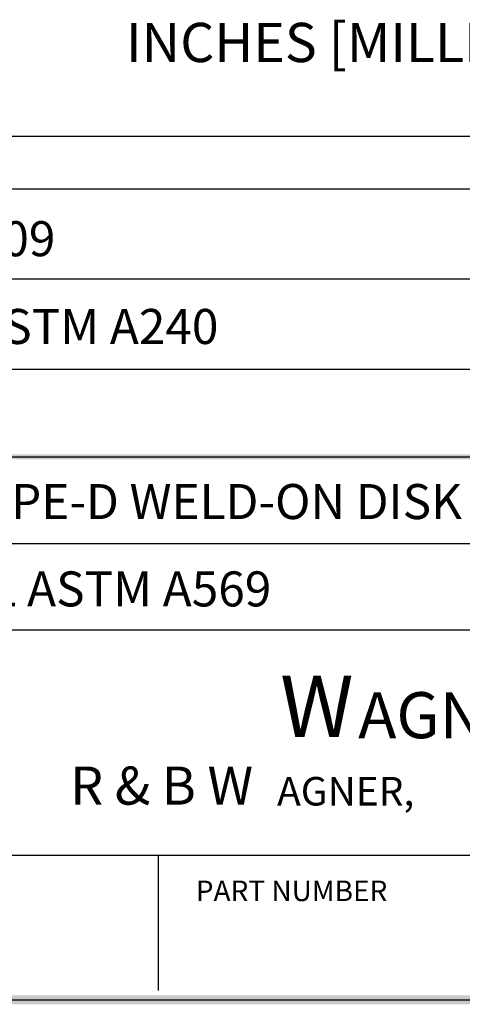
# Model space of a CAD drawing. Extents: x 2 to 10.4, y -1.8 to 9.
# Drawn here: x 7.1 to 8.4, y -1.7 to 1.1 of the extents above; entities that cross this region are included whole.
import ezdxf

# ---------------------------------------------------------------- set-up
doc = ezdxf.new("R2010")
doc.units = 0
doc.header["$LTSCALE"] = 0.7
doc.header["$MEASUREMENT"] = 0
doc.layers.get('0').update_dxf_attribs({"linetype": 'CONTINUOUS'})
doc.layers.add('DIM', color=1, linetype='CONTINUOUS')
doc.styles.add('BAVWM$0$Garamond', font='GARA.TTF')
doc.styles.add('BAVWM$0$STANDARD', font='txt')
doc.styles.add('STD', font='txt')

# ---------------------------------------------------------------- blocks, each defined once
blk = doc.blocks.new('BAVWM')
for p, q in [((4.2136, 3.0352), (9.3938, 3.0352)), ((4.2136, 2.8894), (9.3938, 2.8894)), ((4.2136, 2.6394), (9.3938, 2.6394)), ((4.2136, 2.3894), (9.3938, 2.3894)), ((3.9371, 2.1461), (9.383, 2.1461)), ((3.9371, 1.9061), (9.383, 1.9061)), ((5.1228, 1.6661), (9.383, 1.6661))]:
    blk.add_line(p, q)
at = {"color": 7}
for p, q in [((5.1228, 1.0411), (9.3728, 1.0411)), ((6.8228, 0.6661), (6.8228, 1.0411)), ((3.1299, 0.6404), (9.3799, 0.6404))]:
    blk.add_line(p, q, dxfattribs=at)
blk.add_trace([(3.9303, 2.1529), (3.9438, 2.1394), (9.383, 2.1529), (9.383, 2.1394)])
blk.add_trace([(1.6424, 0.6529), (1.6174, 0.6279), (9.3674, 0.6529), (9.3924, 0.6279)], dxfattribs=at)
for s, height, style, p in [('W', 0.1702, 'BAVWM$0$Garamond', (7.1596, 1.3693)), ('AGNER', 0.12765, 'BAVWM$0$Garamond', (7.3762, 1.3658)), ('R & B W', 0.10554, 'BAVWM$0$Garamond', (6.5776, 1.1816)), ('AGNER, ', 0.07915, 'BAVWM$0$Garamond', (7.1513, 1.1792)), ('PART NUMBER', 0.056955, 'BAVWM$0$STANDARD', (6.9258, 0.9141))]:
    blk.add_text(s, height=height, dxfattribs=dict(style=style)).set_placement(p)

msp = doc.modelspace()

# ---------------------------------------------------------------- block references
at = {"color": 7}
msp.add_blockref('BAVWM', (0.6909, -2.295), dxfattribs=at)

# ---------------------------------------------------------------- texts
at = {"layer": 'DIM', "color": 7, "style": 'STD'}
for s, height, p in [('INCHES [MILLIMETERS]', 0.108777, (7.4228, 0.9457)), ('.125 (3003) ALUMINUM ASTM B209', 0.097104, (5.1204, 0.4073)), ('10 GA. (304) STAINLESS STEEL ASTM A240', 0.097104, (5.1204, 0.164)), ('1.00" OD TUBE SIZE TYPE-D WELD-ON DISK', 0.097104, (5.7108, -0.3215)), ('10 GA. HRP&O STEEL ASTM A569', 0.097104, (5.8354, -0.5637))]:
    msp.add_text(s, height=height, dxfattribs=at).set_placement(p)

doc.saveas('drawing.dxf')
